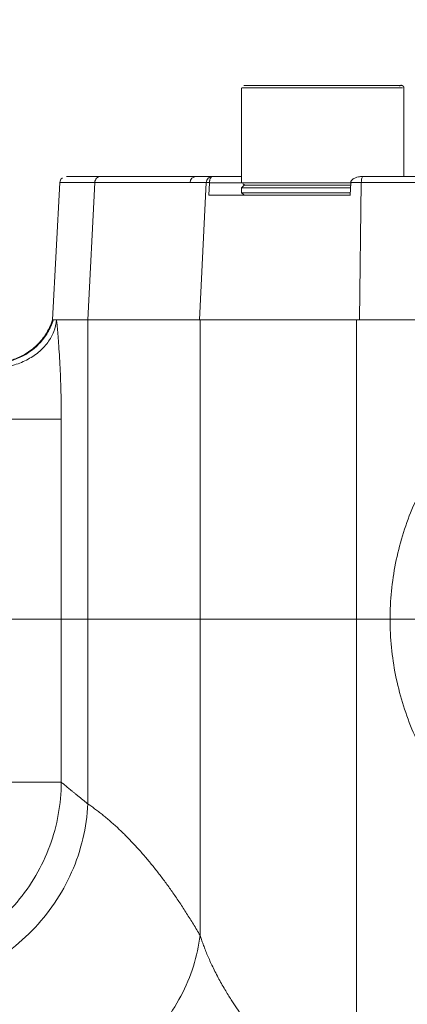
# Model space of a CAD drawing. Units: millimetres. Extents: x 0 to 420, y 0 to 297.
# Drawn here: x 90 to 98, y 232 to 252 of the extents above; entities that cross this region are included whole.
import ezdxf

# ---------------------------------------------------------------- set-up
doc = ezdxf.new("R2010")
doc.units = ezdxf.units.MM
doc.linetypes.add('SLD-Durchgehend', pattern=[0])
doc.styles.add('SLDTEXTSTYLE0', font='ARIAL.TTF', dxfattribs={"width": 0.948})
doc.dimstyles.new('SLDDIMSTYLE1', dxfattribs={"dimtxt": 3, "dimasz": 2.5, "dimexe": 0, "dimexo": 0.0625, "dimgap": 0.75, "dimtad": 1, "dimdec": 3, "dimlfac": 4, "dimrnd": 1e-09, "dimzin": 12, "dimdsep": 46, "dimtxsty": 'SLDTEXTSTYLE0', "dimsah": 1, "dimcen": 0.09, "dimadec": 0, "dimazin": 3, "dimtfac": 1, "dimtdec": 3, "dimtofl": 0, "dimtmove": 0, "dimatfit": 3, "dimfxl": 1, "dimfrac": 2, "dimtolj": 1, "dimtzin": 12, "dimarcsym": 0})

# ---------------------------------------------------------------- blocks, each defined once
blk = doc.blocks.new('_D_1')
at = {"color": 7, "linetype": 'SLD-Durchgehend', "lineweight": 0}
for p, q in [((116.24, 240.065), (49.974, 240.065)), ((50.974, 156.315), (50.974, 240.065)), ((77.24, 156.315), (49.974, 156.315))]:
    blk.add_line(p, q, dxfattribs=at)
for points in [[(50.974, 240.065), (50.534, 237.565), (51.414, 237.565)], [(50.974, 156.315), (51.414, 158.815), (50.534, 158.815)]]:
    blk.add_solid(points, dxfattribs=at)
at = {"color": 7, "linetype": 'SLD-Durchgehend', "lineweight": 0, "insert": (47.107, 194.752), "char_height": 3, "attachment_point": 1, "rotation": 90, "style": 'SLDTEXTSTYLE0'}
blk.add_mtext('335', dxfattribs=at)
blk = doc.blocks.new('_D_6')
at = {"color": 7, "linetype": 'SLD-Durchgehend', "lineweight": 0}
for p, q in [((25.74, 240.624), (25.74, 276.565)), ((218.74, 240.624), (218.74, 276.565)), ((25.74, 275.565), (218.74, 275.565))]:
    blk.add_line(p, q, dxfattribs=at)
for points in [[(25.74, 275.565), (28.24, 275.125), (28.24, 276.005)], [(218.74, 275.565), (216.24, 276.005), (216.24, 275.125)]]:
    blk.add_solid(points, dxfattribs=at)
at = {"color": 7, "linetype": 'SLD-Durchgehend', "lineweight": 0, "insert": (118.803, 279.432), "char_height": 3, "attachment_point": 1, "style": 'SLDTEXTSTYLE0'}
blk.add_mtext('772', dxfattribs=at)

msp = doc.modelspace()

# ---------------------------------------------------------------- linework, layer by layer
at = {"color": 7, "linetype": 'SLD-Durchgehend', "lineweight": 15}
for p, q in [((94.64976, 250.71567), (94.64977, 248.9395)), ((94.64977, 250.71563), (94.64977, 248.81333)), ((95.50063, 250.76448), (95.47273, 250.76448)), ((95.59391, 250.76448), (95.4736, 250.76448)), ((95.50063, 250.76448), (96.10738, 250.76448)), ((95.59391, 250.76448), (95.64099, 250.76448)), ((96.36805, 250.76448), (95.64099, 250.76448)), ((95.77396, 250.76452), (96.54404, 250.76452)), ((96.18149, 250.76448), (96.10738, 250.76448)), ((96.18149, 250.76448), (96.90855, 250.76448)), ((96.36805, 250.76448), (96.44215, 250.76448)), ((97.04891, 250.76448), (96.44215, 250.76448)), ((96.95562, 250.76448), (96.90855, 250.76448)), ((96.95562, 250.76448), (97.07593, 250.76448)), ((97.07612, 250.76452), (97.01578, 250.76452)), ((97.04891, 250.76448), (97.07681, 250.76448)), ((97.89977, 248.9395), (97.89977, 250.71563)), ((93.73696, 248.9395), (91.82949, 248.9395)), ((94.06294, 248.9395), (93.73696, 248.9395)), ((94.06578, 248.9395), (94.06294, 248.9395)), ((94.64977, 248.9395), (94.06578, 248.9395)), ((105.13377, 248.9395), (97.08111, 248.9395)), ((91.00966, 248.82104), (90.86521, 246.06474)), ((93.99659, 248.5645), (94.00695, 248.8145)), ((94.64977, 248.7144), (94.64977, 248.61454)), ((95.26559, 248.76448), (95.44592, 248.76448)), ((95.28616, 248.76448), (95.77622, 248.76447)), ((96.83541, 248.8145), (96.82505, 248.5645)), ((90.94316, 246.0645), (91.56979, 246.0645)), ((91.56979, 246.0645), (93.81883, 246.0645)), ((96.9526, 246.0645), (93.81883, 246.0645)), ((105.06238, 246.0645), (96.9526, 246.0645))]:
    msp.add_line(p, q, dxfattribs=at)
at = {"color": 8, "linetype": 'SLD-Durchgehend', "lineweight": 0}
for p, q in [((91.56999, 246.0645), (91.7092, 248.82104)), ((91.7092, 248.82104), (93.61667, 248.82104)), ((93.61667, 248.82104), (93.94265, 248.82104)), ((93.80344, 246.0645), (93.94265, 248.82104)), ((94.00695, 248.8145), (94.64977, 248.8145)), ((95.25592, 248.76448), (95.28616, 248.76448)), ((97.04775, 248.82104), (97.00914, 246.0645)), ((97.04775, 248.82104), (105.1004, 248.82104)), ((91.56979, 246.0645), (91.56979, 236.36236)), ((93.81883, 246.0645), (93.81883, 233.72567)), ((96.9526, 246.0645), (96.9526, 229.78756)), ((91.03812, 244.0768), (91.03812, 236.79676))]:
    msp.add_line(p, q, dxfattribs=at)
at = {"color": 7, "linetype": 'SLD-Durchgehend', "lineweight": 15, "flags": 128}
for points in [[(94.6998, 248.76448), (94.67452, 248.7392), (94.64925, 248.71392)], [(94.64925, 248.61503), (94.67452, 248.58976), (94.6998, 248.56448)]]:
    msp.add_lwpolyline(points, dxfattribs=at)
at = {"color": 8, "linetype": 'SLD-Durchgehend', "lineweight": 0}
msp.add_arc((93.73911, 248.81701), 0.12251, 91.009048, 178.113945, dxfattribs=at)
for points, knots in [([(95.25478, 250.71448), (95.10818, 250.71447), (94.81497, 250.71447), (94.63365, 250.71448), (94.66719, 250.71448), (94.67432, 250.71448)], [0, 0, 0, 0, 0.440598427, 0.881196803, 1, 1, 1, 1]), ([(94.74043, 250.76452), (94.72785, 250.76452), (94.69053, 250.76452), (94.69973, 250.76452), (94.76433, 250.76452), (94.93386, 250.76451), (95.17151, 250.76451), (95.42072, 250.76451), (95.4911, 250.76451)], [0, 0, 0, 0, 0.08442566, 0.25046555, 0.41650533, 0.57909493, 0.88112777, 1, 1, 1, 1]), ([(94.70814, 250.76448), (94.70663, 250.76448), (94.70219, 250.76448), (94.76799, 250.76448), (94.92718, 250.76448), (95.14474, 250.76448), (95.28617, 250.76448)], [0, 0, 0, 0, 0.11956465, 0.35136485, 0.57834723, 1, 1, 1, 1]), ([(97.87527, 250.71448), (97.87224, 250.71448), (97.86508, 250.71447), (97.56749, 250.71448), (97.07434, 250.71447), (96.45406, 250.71447), (95.79757, 250.71447), (95.43571, 250.71447), (95.25478, 250.71448)], [0, 0, 0, 0, 0.127587436, 0.302069986, 0.476552494, 0.651034902, 0.825517331, 1, 1, 1, 1]), ([(97.26337, 250.76448), (97.27823, 250.76448), (97.3079, 250.76448), (97.35065, 250.76448), (97.39202, 250.76448), (97.43188, 250.76448), (97.49128, 250.76448), (97.56572, 250.76448), (97.64852, 250.76448), (97.71905, 250.76448), (97.79532, 250.76448), (97.85197, 250.76448), (97.85312, 250.76448), (97.78978, 250.76447), (97.67123, 250.76447), (97.50771, 250.76447), (97.30222, 250.76447), (97.05228, 250.76447), (96.76126, 250.76447), (96.44393, 250.76447), (96.17254, 250.76447), (95.96046, 250.76447), (95.80819, 250.76447), (95.66252, 250.76447), (95.54165, 250.76447), (95.44228, 250.76447), (95.36206, 250.76447), (95.31149, 250.76447), (95.28617, 250.76447)], [0, 0, 0, 0, 0.01168178, 0.02333799, 0.03498421, 0.04663609, 0.05830924, 0.08919204, 0.12010137, 0.15227185, 0.18446896, 0.25011823, 0.3157675, 0.38005255, 0.4417717, 0.50000282, 0.55823394, 0.61995308, 0.68423813, 0.74988741, 0.81553668, 0.84770716, 0.87990427, 0.91078707, 0.9416964, 0.96112509, 0.98053547, 1, 1, 1, 1]), ([(97.00324, 250.76452), (97.01993, 250.76452), (97.04724, 250.76452), (97.06803, 250.76452), (97.07612, 250.76452)], [0, 0, 0, 0, 0.61093324, 1, 1, 1, 1]), ([(97.50085, 250.76452), (97.60728, 250.76452), (97.771, 250.76452), (97.84789, 250.76452), (97.84301, 250.76452), (97.8414, 250.76452)], [0, 0, 0, 0, 0.55444986, 0.85292004, 1, 1, 1, 1]), ([(94.06294, 248.9395), (94.03245, 248.9395), (94.00214, 248.92695), (93.95791, 248.8834), (93.94425, 248.85264), (93.94265, 248.82105)], [0, 0, 0, 0, 0.5, 0.5, 1, 1, 1, 1]), ([(91.7092, 248.82105), (91.47762, 248.82105), (91.12705, 248.82105), (91.00966, 248.82105), (91.00966, 248.82105)], [0, 0, 0, 0, 10.37050633, 20.74089938, 20.74089938, 20.74089938, 20.74089938]), ([(94.6606, 248.81448), (94.7053, 248.81448), (94.79508, 248.81448), (95.10112, 248.81447), (95.25478, 248.81447)], [0, 0, 0, 0, 0.49792193, 1, 1, 1, 1]), ([(96.83541, 248.8145), (96.65116, 248.8145), (96.21535, 248.8145), (95.65344, 248.8145), (95.37934, 248.8145), (95.3165, 248.8145)], [0, 0, 0, 0, 0.3608282, 0.8534822, 1, 1, 1, 1]), ([(90.94316, 246.0645), (90.93746, 245.98586), (90.90133, 245.82791), (90.7763, 245.60545), (90.58778, 245.40989), (90.34685, 245.25292), (90.06773, 245.14374), (89.7668, 245.08881), (89.462, 245.09129), (89.26766, 245.13128), (89.17605, 245.16013)], [0, 0, 0, 0, 1.0563482, 2.11269645, 3.16904474, 4.22539308, 5.28174147, 6.33808989, 7.39443837, 8.45078689, 8.45078689, 8.45078689, 8.45078689]), ([(89.31805, 245.25607), (89.31832, 245.25598), (89.40712, 245.22835), (89.68061, 245.17571), (90.15266, 245.24338), (90.5485, 245.50953), (90.77236, 245.80608), (90.84947, 245.97645), (90.87802, 246.0645)], [0, 0, 0, 0, 0.00342613, 1.11259063, 3.31723209, 5.52187382, 6.63103866, 7.74020357, 7.74020357, 7.74020357, 7.74020357]), ([(90.94316, 246.0645), (90.94467, 246.0498), (90.94771, 246.02033), (90.95227, 245.97395), (90.95684, 245.92587), (90.96139, 245.87594), (90.96594, 245.8242), (90.97046, 245.77065), (90.97494, 245.71528), (90.98366, 245.60319), (90.99612, 245.42562), (91.01055, 245.17445), (91.02248, 244.9103), (91.02987, 244.68297), (91.03412, 244.49786), (91.03641, 244.35798), (91.03785, 244.21756), (91.03803, 244.12374), (91.03812, 244.0768)], [0, 0, 0, 0, 0.03002805, 0.06020221, 0.09055366, 0.12111306, 0.15191043, 0.18297509, 0.21433564, 0.24601986, 0.36936199, 0.49530525, 0.62061684, 0.74699077, 0.81043056, 0.87364241, 0.93678062, 1, 1, 1, 1]), ([(103.37375, 234.3145), (103.33185, 234.31477), (103.24813, 234.3153), (103.12268, 234.31954), (102.9975, 234.32633), (102.87257, 234.33589), (102.7479, 234.34817), (102.62349, 234.36317), (102.49934, 234.38091), (102.37545, 234.40137), (102.1085, 234.45144), (101.70251, 234.55296), (101.17067, 234.74339), (100.65963, 234.98476), (100.17505, 235.27535), (99.72087, 235.61179), (99.30218, 235.99143), (98.92235, 236.41002), (98.58569, 236.86415), (98.29483, 237.34884), (98.05321, 237.86), (97.86253, 238.39215), (97.72529, 238.94063), (97.64216, 239.49984), (97.60529, 240.25219), (97.698, 241.19517), (97.97328, 242.10014), (98.29481, 242.78009), (98.58564, 243.26479), (98.92232, 243.71895), (99.30212, 244.13752), (99.72083, 244.51719), (100.17497, 244.85361), (100.6596, 245.14423), (101.17059, 245.38559), (101.70247, 245.57604), (102.14101, 245.68569), (102.47425, 245.74521), (102.69791, 245.77621), (102.92242, 245.79819), (103.1478, 245.81195), (103.29837, 245.81365), (103.37375, 245.8145)], [0, 0, 0, 0, 0.00708957, 0.01416763, 0.02123732, 0.02830177, 0.0353641, 0.04242747, 0.04949501, 0.05656986, 0.06365513, 0.09539844, 0.12711825, 0.15872248, 0.19026741, 0.22168247, 0.25300401, 0.28420508, 0.31529122, 0.3462832, 0.37716047, 0.40797789, 0.43870802, 0.46940924, 0.50008078, 0.56137374, 0.62284211, 0.65371215, 0.68471137, 0.71579023, 0.74699857, 0.77831278, 0.80973517, 0.84127271, 0.87288433, 0.90459671, 0.93634745, 0.94909039, 0.96180882, 0.97452102, 0.98724533, 1, 1, 1, 1]), ([(89.79928, 244.0768), (89.87403, 244.0768), (90.02387, 244.0768), (90.24112, 244.0768), (90.44424, 244.0768), (90.62657, 244.0768), (90.78229, 244.0768), (90.90637, 244.0768), (90.99482, 244.0768), (91.02816, 244.0768), (91.03812, 244.0768)], [0, 0, 0, 0, 1.05634852, 2.11269699, 3.16904542, 4.2253938, 5.28174214, 6.33809044, 7.39443868, 8.45078689, 8.45078689, 8.45078689, 8.45078689]), ([(91.03813, 236.79677), (91.03618, 236.36265), (90.95772, 235.9274), (90.65642, 235.11009), (90.4334, 234.72772), (89.86998, 234.0627), (89.5296, 233.78033), (88.77382, 233.34907), (88.35877, 233.20034), (87.9313, 233.12654)], [0, 0, 0, 0, 0.25, 0.25, 0.5, 0.5, 0.75, 0.75, 1, 1, 1, 1]), ([(89.79928, 236.79677), (89.94818, 236.79676), (90.09843, 236.79676), (90.37911, 236.79676), (90.63995, 236.79676), (90.82956, 236.79676), (90.97132, 236.79676), (91.01828, 236.79676), (91.03813, 236.79677)], [0, 0, 0, 0, 0.25, 0.25, 0.5, 0.75, 0.75, 1, 1, 1, 1]), ([(91.03812, 236.79677), (91.04728, 236.78924), (91.06561, 236.77415), (91.09575, 236.74937), (91.1279, 236.72296), (91.16223, 236.69477), (91.19872, 236.66484), (91.23739, 236.63317), (91.27823, 236.59975), (91.32126, 236.56459), (91.36649, 236.52767), (91.41392, 236.48902), (91.46359, 236.4486), (91.51534, 236.40654), (91.55162, 236.37711), (91.56979, 236.36236)], [0, 0, 0, 0, 0.0754412, 0.15111081, 0.22701403, 0.30315598, 0.37954176, 0.4561764, 0.53306489, 0.61021218, 0.68762316, 0.76530266, 0.84325548, 0.92148637, 1, 1, 1, 1]), ([(87.95617, 232.67721), (88.18517, 232.68877), (88.64434, 232.75649), (89.30734, 232.98803), (89.92189, 233.34124), (90.46549, 233.80337), (90.91865, 234.35774), (91.265, 234.98445), (91.49205, 235.66057), (91.55846, 236.12884), (91.56979, 236.36236)], [0, 0, 0, 0, 2.78670773, 5.57341548, 8.36012325, 11.14683105, 13.93353886, 16.72024669, 19.50695455, 22.29366242, 22.29366242, 22.29366242, 22.29366242]), ([(91.56979, 236.36236), (91.5957, 236.34452), (91.6475, 236.30885), (91.72503, 236.25232), (91.80241, 236.1936), (91.87961, 236.13248), (91.95665, 236.069), (92.03352, 236.00317), (92.11022, 235.93498), (92.18675, 235.86442), (92.26312, 235.79151), (92.33932, 235.71624), (92.41535, 235.6386), (92.49121, 235.55861), (92.56691, 235.47626), (92.64244, 235.39154), (92.73975, 235.27911), (92.85852, 235.13608), (92.99836, 234.95866), (93.13732, 234.77328), (93.27541, 234.57993), (93.41263, 234.37866), (93.54895, 234.16927), (93.68447, 233.95247), (93.77404, 233.80128), (93.81883, 233.72567)], [0, 0, 0, 0, 0.03344774, 0.0668757, 0.10028615, 0.13368136, 0.16706361, 0.20043517, 0.23379834, 0.2671554, 0.30050862, 0.3338603, 0.36721272, 0.40056816, 0.43392892, 0.46729728, 0.50067552, 0.56322656, 0.6257086, 0.68813675, 0.75052615, 0.81289198, 0.87524944, 0.93761371, 1, 1, 1, 1]), ([(93.81883, 233.72567), (93.79361, 233.51898), (93.70304, 233.10463), (93.45172, 232.5044), (93.09312, 231.94432), (92.6391, 231.44314), (92.10469, 231.01736), (91.50746, 230.68105), (90.86744, 230.44536), (90.42561, 230.36042), (90.20522, 230.33677)], [0, 0, 0, 0, 2.35979042, 4.71958245, 7.07937607, 9.43917131, 11.79896815, 14.15876659, 16.51856663, 18.87836828, 18.87836828, 18.87836828, 18.87836828]), ([(93.81883, 233.72567), (93.82799, 233.69754), (93.84693, 233.63941), (93.87908, 233.54878), (93.91558, 233.45206), (93.95707, 233.34922), (94.00393, 233.24027), (94.05663, 233.12519), (94.11557, 233.00414), (94.19957, 232.84143), (94.30671, 232.65082), (94.43131, 232.44892), (94.59871, 232.19694), (94.81486, 231.90544), (95.05593, 231.6227), (95.24353, 231.42413), (95.38043, 231.2882), (95.51722, 231.16095), (95.65283, 231.04201), (95.74546, 230.96731), (95.79067, 230.93085)], [0, 0, 0, 0, 0.03000065, 0.06200578, 0.09601595, 0.1320316, 0.17005313, 0.21008086, 0.25211505, 0.29601794, 0.37888288, 0.44974619, 0.50552346, 0.64123401, 0.75624906, 0.80938276, 0.8603116, 0.90904779, 0.95560526, 1, 1, 1, 1])]:
    msp.add_open_spline(points, degree=3, knots=knots, dxfattribs=at)
at = {"color": 7, "linetype": 'SLD-Durchgehend', "lineweight": 15}
for points, knots in [([(97.26337, 250.76448), (97.09594, 250.76448), (96.83838, 250.76448), (96.42956, 250.76448), (96.10583, 250.76448), (95.78814, 250.76448), (95.4101, 250.76448), (95.01762, 250.76448), (94.78281, 250.76448), (94.70128, 250.76448), (94.70643, 250.76448), (94.70814, 250.76448)], [0, 0, 0, 0, 0.167206736, 0.257217402, 0.349137947, 0.441058489, 0.531069072, 0.698275993, 0.865482604, 0.955493012, 1, 1, 1, 1]), ([(96.16677, 250.76452), (96.14678, 250.76452), (96.01858, 250.76452), (95.78719, 250.76453), (95.59471, 250.76452), (95.49965, 250.76452)], [0, 0, 0, 0, 0.08549219, 0.54832068, 1, 1, 1, 1]), ([(97.8414, 250.76452), (97.84278, 250.76452), (97.84685, 250.76452), (97.78999, 250.76452), (97.70469, 250.76452), (97.6663, 250.76452)], [0, 0, 0, 0, 0.22154876, 0.64969454, 1, 1, 1, 1]), ([(97.89967, 250.71448), (97.89934, 250.71878), (97.89869, 250.72717), (97.89414, 250.73805), (97.88857, 250.74626), (97.85105, 250.78236), (97.84242, 250.75155), (97.78997, 250.76437), (97.70705, 250.76368), (97.68732, 250.76351)], [0, 0, 0, 0, 0.01732933, 0.03378394, 0.05071618, 0.06944025, 0.41725766, 0.86139656, 1, 1, 1, 1]), ([(91.0598, 248.90932), (91.05513, 248.9073), (91.02533, 248.89443), (91.01683, 248.85462), (91.00966, 248.82104)], [0, 0, 0, 0, 0.1566033, 1, 1, 1, 1]), ([(91.82949, 248.9395), (91.69171, 248.9395), (91.41545, 248.9395), (91.18712, 248.9395), (91.15645, 248.9395), (91.14185, 248.9395)], [0, 0, 0, 0, 0.34253441, 0.6868008, 1, 1, 1, 1]), ([(94.00716, 248.82105), (94.00731, 248.82524), (94.00763, 248.83386), (94.00881, 248.84639), (94.01053, 248.85871), (94.01285, 248.87062), (94.01661, 248.8854), (94.02246, 248.90179), (94.03301, 248.92147), (94.04432, 248.93263), (94.05614, 248.93857), (94.06226, 248.93916), (94.06578, 248.9395)], [0, 0, 0, 0, 0.04389656, 0.09004926, 0.1393359, 0.19246943, 0.25004511, 0.36476792, 0.50000057, 0.74986867, 0.85592761, 1, 1, 1, 1]), ([(96.83586, 248.82105), (96.83651, 248.82525), (96.83784, 248.83388), (96.84287, 248.84642), (96.85011, 248.85871), (96.85978, 248.87061), (96.87536, 248.88537), (96.89964, 248.90178), (96.93894, 248.91973), (96.99675, 248.93576), (97.04359, 248.93812), (97.07102, 248.9395)], [0, 0, 0, 0, 0.04400991, 0.09014205, 0.13936434, 0.192476, 0.25011469, 0.36447974, 0.50011852, 0.70725289, 1, 1, 1, 1]), ([(94.67439, 248.81448), (94.65848, 248.81448), (94.6421, 248.81448), (94.66007, 248.81448), (94.6606, 248.81448)], [0, 0, 0, 0, 0.97034485, 1, 1, 1, 1]), ([(96.83127, 248.71449), (96.68347, 248.71449), (96.36046, 248.71447), (95.83183, 248.71443), (95.32871, 248.71442), (94.93551, 248.71436), (94.68806, 248.71437), (94.66962, 248.71439), (94.66111, 248.7144)], [0, 0, 0, 0, 0.14800544, 0.32346542, 0.49892391, 0.6743825, 0.84984154, 1, 1, 1, 1]), ([(94.677, 248.79344), (94.68357, 248.78683), (94.70358, 248.76666), (94.76963, 248.76856), (94.85975, 248.76836), (94.89299, 248.76828)], [0, 0, 0, 0, 0.23542031, 0.71797875, 1, 1, 1, 1]), ([(94.70089, 248.76448), (94.70052, 248.76448), (94.69925, 248.76448), (94.70281, 248.76447), (94.70881, 248.76448), (94.71862, 248.76448), (94.73159, 248.76448), (94.74784, 248.76448), (94.7673, 248.76448), (94.78993, 248.76448), (94.81569, 248.76448), (94.84454, 248.76448), (94.87645, 248.76448), (94.91134, 248.76448), (94.94913, 248.76448), (94.98972, 248.76448), (95.04745, 248.76448), (95.11045, 248.76448), (95.17826, 248.76448), (95.23143, 248.76448), (95.28684, 248.76448), (95.34436, 248.76448), (95.40384, 248.76448), (95.46515, 248.76448), (95.52816, 248.76447), (95.59275, 248.76447), (95.65878, 248.76447), (95.72611, 248.76447), (95.79462, 248.76447), (95.86415, 248.76447), (95.93455, 248.76447), (96.02941, 248.76447), (96.12545, 248.76447), (96.22196, 248.76447), (96.29444, 248.76447), (96.36687, 248.76447), (96.43911, 248.76447), (96.511, 248.76447), (96.58239, 248.76447), (96.65314, 248.76447), (96.72304, 248.76447), (96.78321, 248.76447), (96.81956, 248.76447), (96.83334, 248.76447)], [0, 0, 0, 0, 0.00977047, 0.0335665, 0.05736228, 0.08115782, 0.10495349, 0.12874906, 0.15254477, 0.17634052, 0.20013626, 0.22393196, 0.24772792, 0.27152339, 0.29531925, 0.31911482, 0.34291048, 0.39053925, 0.41433491, 0.43813045, 0.46192676, 0.48572208, 0.50951801, 0.53331339, 0.55710896, 0.5809047, 0.60470049, 0.62849612, 0.65229181, 0.67608789, 0.69988342, 0.72367928, 0.77130798, 0.79510348, 0.81889914, 0.84269498, 0.86649067, 0.89028618, 0.91408215, 0.9378775, 0.96167304, 0.98546909, 1, 1, 1, 1]), ([(94.89299, 248.76828), (94.95013, 248.76828), (95.02733, 248.76828), (95.17215, 248.76828), (95.2098, 248.76828)], [0, 0, 0, 0, 0.74004543, 1, 1, 1, 1]), ([(95.25478, 248.81447), (95.43503, 248.81447), (95.79552, 248.81447), (96.38733, 248.81447), (96.71749, 248.81447), (96.8491, 248.81447)], [0, 0, 0, 0, 0.37554542, 0.75109032, 1, 1, 1, 1]), ([(96.21802, 248.76448), (96.20619, 248.76448), (96.17021, 248.76448), (96.11026, 248.76448), (96.03837, 248.76448), (95.96699, 248.76448), (95.89626, 248.76448), (95.82632, 248.76448), (95.75732, 248.76448), (95.68942, 248.76448), (95.62275, 248.76448), (95.55748, 248.76448), (95.4937, 248.76448), (95.41104, 248.76448), (95.34614, 248.76448), (95.30415, 248.76448), (95.29966, 248.76448)], [0, 0, 0, 0, 0.03569556, 0.10852303, 0.18134982, 0.25417731, 0.32700255, 0.39983038, 0.47265665, 0.54548236, 0.61830911, 0.69113619, 0.76396317, 0.83678972, 0.98255801, 1, 1, 1, 1]), ([(96.83327, 248.76448), (96.78506, 248.76448), (96.63432, 248.76448), (96.32273, 248.76448), (95.94973, 248.76448), (95.61867, 248.76448), (95.40122, 248.76448), (95.34002, 248.76448), (95.32721, 248.76448)], [0, 0, 0, 0, 0.0994377, 0.31089695, 0.5215948, 0.73321132, 0.94417724, 1, 1, 1, 1]), ([(95.59478, 248.76448), (95.68123, 248.76448), (95.86894, 248.76448), (96.22288, 248.76448), (96.56752, 248.76448), (96.75433, 248.76448), (96.83334, 248.76448)], [0, 0, 0, 0, 0.23788171, 0.51653701, 0.79553276, 1, 1, 1, 1]), ([(96.83327, 248.76448), (96.82987, 248.76448), (96.80406, 248.76448), (96.75468, 248.76448), (96.68524, 248.76448), (96.61481, 248.76448), (96.51997, 248.76448), (96.42393, 248.76448), (96.35152, 248.76448), (96.32739, 248.76448)], [0, 0, 0, 0, 0.02119513, 0.16099355, 0.30079119, 0.44058891, 0.58038843, 0.86020103, 1, 1, 1, 1]), ([(96.39693, 248.76447), (96.41233, 248.76447), (96.43023, 248.76447), (96.44756, 248.76447), (96.44999, 248.76447)], [0, 0, 0, 0, 0.85990989, 1, 1, 1, 1]), ([(96.82505, 248.5645), (96.67904, 248.5645), (96.28515, 248.5645), (95.68114, 248.5645), (95.05981, 248.5645), (94.54141, 248.5645), (94.19955, 248.5645), (94.04526, 248.5645), (93.99659, 248.5645)], [4.65145113, 4.65145113, 4.65145113, 4.65145113, 6.51885551, 9.77828326, 13.03771101, 16.29713877, 19.55656652, 21.42347996, 21.42347996, 21.42347996, 21.42347996]), ([(96.82712, 248.61445), (96.69276, 248.61445), (96.38436, 248.61445), (95.86733, 248.61455), (95.35939, 248.61454), (94.95704, 248.61459), (94.69501, 248.61457), (94.66891, 248.61455), (94.6564, 248.61454)], [0, 0, 0, 0, 0.13559037, 0.31122686, 0.48686192, 0.66249785, 0.83813378, 1, 1, 1, 1]), ([(94.7001, 248.56448), (94.7, 248.56448), (94.69952, 248.56448), (94.70188, 248.56448), (94.70733, 248.56448), (94.71633, 248.56448), (94.72848, 248.56448), (94.74383, 248.56448), (94.76233, 248.56448), (94.78394, 248.56448), (94.80862, 248.56448), (94.83634, 248.56448), (94.87731, 248.56448), (94.92421, 248.56448), (94.97662, 248.56448), (95.01858, 248.56448), (95.06313, 248.56448), (95.11017, 248.56448), (95.15962, 248.56448), (95.21137, 248.56448), (95.26535, 248.56448), (95.32144, 248.56448), (95.37951, 248.56447), (95.43942, 248.56447), (95.50105, 248.56447), (95.58537, 248.56447), (95.67268, 248.56447), (95.76236, 248.56447), (95.83067, 248.56447), (95.8999, 248.56447), (95.96991, 248.56447), (96.04054, 248.56447), (96.11165, 248.56447), (96.1831, 248.56447), (96.25474, 248.56447), (96.32642, 248.56447), (96.398, 248.56447), (96.49312, 248.56447), (96.58748, 248.56447), (96.68043, 248.56447), (96.74919, 248.56447), (96.7997, 248.56447), (96.82687, 248.56447), (96.83184, 248.56447)], [0, 0, 0, 0, 0.00559362, 0.02914192, 0.0526903, 0.07623848, 0.09978681, 0.12333491, 0.1468833, 0.17043128, 0.19397943, 0.21752776, 0.2410761, 0.2882102, 0.31175853, 0.33530675, 0.35885494, 0.38240289, 0.40595115, 0.4294996, 0.45304781, 0.47659597, 0.50014469, 0.52369264, 0.54724077, 0.570789, 0.6179219, 0.64147054, 0.66501893, 0.68856733, 0.71211544, 0.73566341, 0.75921199, 0.78275991, 0.8063084, 0.82985672, 0.85340487, 0.87695344, 0.92408663, 0.94763477, 0.97118297, 0.99473117, 1, 1, 1, 1]), ([(90.86513, 246.0645), (90.82224, 245.96175), (90.73954, 245.76363), (90.53268, 245.52914), (90.30239, 245.36185), (90.06382, 245.25817), (89.83693, 245.20918), (89.56322, 245.19715), (89.41531, 245.2327), (89.31805, 245.25607)], [0, 0, 0, 0, 0.15477973, 0.29842315, 0.43241166, 0.55737322, 0.67465799, 0.78606069, 1, 1, 1, 1]), ([(90.87802, 246.0645), (90.88116, 246.0645), (90.88859, 246.0645), (90.90323, 246.0645), (90.91835, 246.0645), (90.93208, 246.0645), (90.9393, 246.0645), (90.94316, 246.0645)], [0, 0, 0, 0, 0.58841597, 1.1778323, 1.77421565, 2.08098179, 2.39808544, 2.39808544, 2.39808544, 2.39808544]), ([(90.93161, 246.0645), (90.98664, 246.0645), (91.10349, 246.0645), (91.40865, 246.0645), (91.57013, 246.0645)], [0, 0, 0, 0, 0.47087408, 1, 1, 1, 1]), ([(97.00914, 246.0645), (96.7807, 246.0645), (96.29658, 246.0645), (95.6062, 246.0645), (94.96666, 246.0645), (94.43308, 246.0645), (94.0423, 246.0645), (93.8668, 246.0645), (93.80344, 246.0645)], [3.72493637, 3.72493637, 3.72493637, 3.72493637, 6.51885551, 9.77828326, 13.03771101, 16.29713877, 19.55656652, 22.35048566, 22.35048566, 22.35048566, 22.35048566])]:
    msp.add_open_spline(points, degree=3, knots=knots, dxfattribs=at)
at = {"color": 8, "linetype": 'SLD-Durchgehend', "lineweight": 0}
for points in [[(91.82949, 248.9395), (91.81434, 248.9395), (91.78373, 248.93343), (91.74457, 248.90737), (91.71744, 248.86815), (91.70999, 248.83675), (91.7092, 248.82105)], [(97.08111, 248.9395), (97.07691, 248.9395), (97.06842, 248.93343), (97.05756, 248.90737), (97.05003, 248.86815), (97.04797, 248.83675), (97.04775, 248.82105)], [(93.94265, 248.82105), (93.96239, 248.82105), (93.98391, 248.82105), (94.00716, 248.82105)], [(96.83587, 248.82105), (96.90594, 248.82105), (96.97659, 248.82105), (97.04775, 248.82105)]]:
    msp.add_open_spline(points, degree=3, dxfattribs=at)
at = {"color": 7, "linetype": 'SLD-Durchgehend', "lineweight": 15}
for points in [[(97.07102, 248.9395), (97.07438, 248.9395), (97.07775, 248.9395), (97.08111, 248.9395)], [(94.00695, 248.8145), (94.00704, 248.81669), (94.00711, 248.81887), (94.00716, 248.82105)], [(95.44592, 248.76448), (95.47772, 248.76448), (95.51197, 248.76448), (95.54831, 248.76448)], [(96.83586, 248.82105), (96.83565, 248.81887), (96.8355, 248.81669), (96.83541, 248.8145)]]:
    msp.add_open_spline(points, degree=3, dxfattribs=at)

# ---------------------------------------------------------------- dimensions: what is measured, and where the dimension line sits
at = {"color": 7, "linetype": 'SLD-Durchgehend', "lineweight": 0}
dim = msp.add_linear_dim(base=(218.74013, 275.56482), p1=(25.74013, 239.62373), p2=(218.74013, 239.62373), dimstyle='SLDDIMSTYLE1', dxfattribs=at)
dim.commit()
dim.dimension.update_dxf_attribs({"geometry": '_D_6', "text_midpoint": (122.24013, 275.56482), "dimtype": 160})
dim = msp.add_linear_dim(base=(50.97411, 240.0645), p1=(78.24013, 156.3145), p2=(117.24013, 240.0645), angle=270.000001, dimstyle='SLDDIMSTYLE1', dxfattribs=at)
dim.commit()
dim.dimension.update_dxf_attribs({"geometry": '_D_1', "text_midpoint": (50.97411, 198.1895), "dimtype": 160})

doc.saveas('drawing.dxf')
